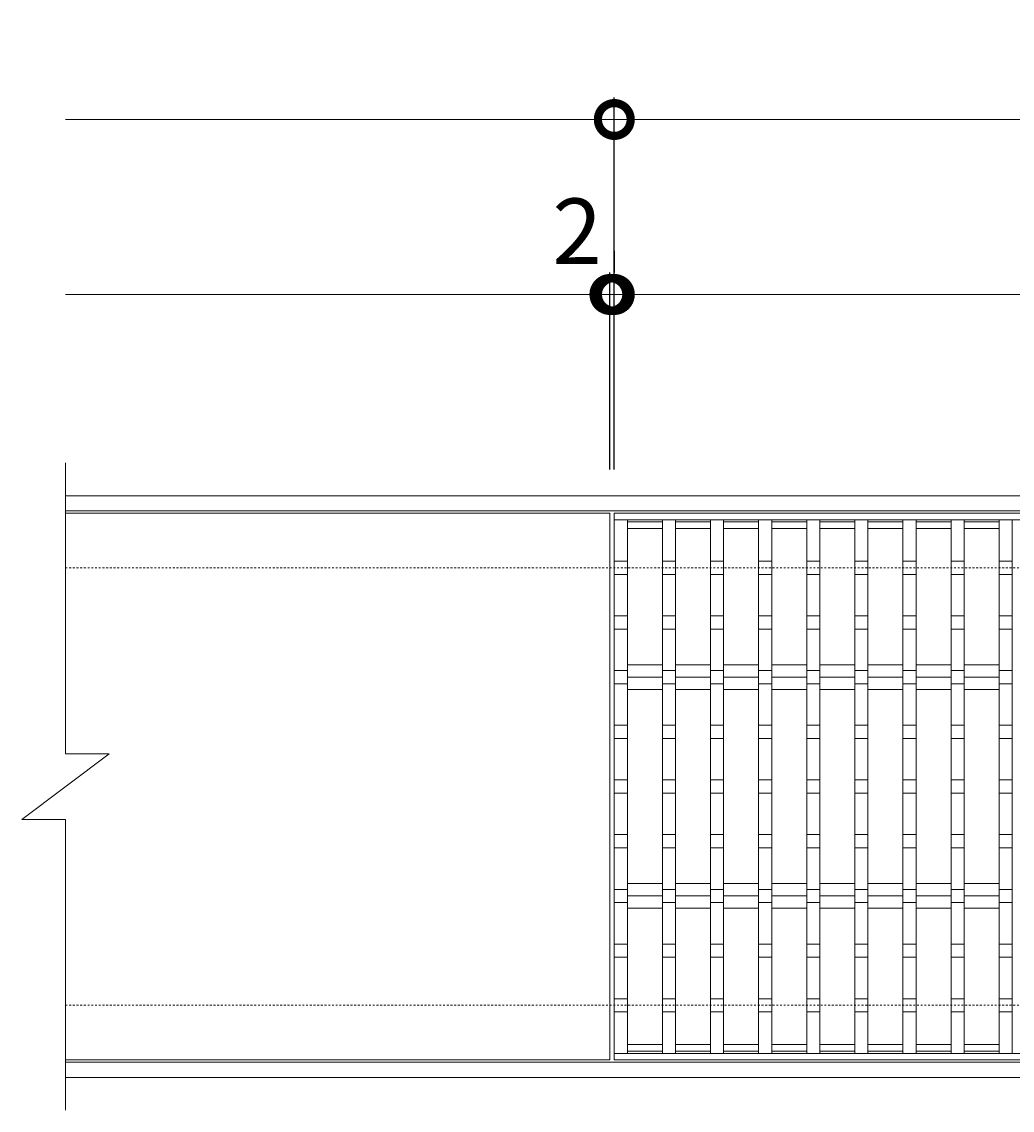
# Model space of a CAD drawing. Extents: x -1325 to 214, y -90 to 955.
# Drawn here: x -1325 to -872, y 457 to 955 of the extents above; entities that cross this region are included whole.
import ezdxf

# ---------------------------------------------------------------- set-up
doc = ezdxf.new("R2010")
doc.units = 0
doc.linetypes.add('点線（標準）', pattern=[1.693333, 0.846667, -0.846667])
for name, color, linetype in [('(K)クロスバー', 6, 'Continuous'), ('(K)受枠', 2, 'Continuous'), ('(K)寸法', 7, 'Continuous'), ('(K)蓋', 3, 'Continuous')]:
    doc.layers.add(name, color=color, linetype=linetype)
doc.styles.add('(K)MSゴシック', font='MS Gothic.ttf')
doc.dimstyles.new('KAD-1', dxfattribs={"dimtxt": 3, "dimasz": 3, "dimexe": 1, "dimexo": 2, "dimgap": 1, "dimtad": 1, "dimdec": 1, "dimdsep": 46, "dimtxsty": '(K)MSゴシック', "dimblk": 'DOTSMALL', "dimcen": 0, "dimclrd": 7, "dimclre": 256, "dimclrt": 2, "dimadec": 1, "dimazin": 2, "dimtfac": 1, "dimtdec": 1, "dimtmove": 0, "dimatfit": 3, "dimldrblk": 'DOTSMALL', "dimfxl": 1, "dimtfill": 1, "dimlwd": 9, "dimlwe": -1, "dimarcsym": 0})

# ---------------------------------------------------------------- blocks, each defined once
blk = doc.blocks.new('_DotSmall')
at = {"color": 0, "linetype": 'ByBlock', "const_width": 0.5}
blk.add_lwpolyline([(-0.0625, 0, 1), (0.0625, 0, 1)], format="xyb", close=True, dxfattribs=at)
blk = doc.blocks.new('*D1')
at = {"layer": '(K)寸法', "transparency": 16777216}
for p, q in [((-1054.4, 750.49), (-1054.4, 920.49)), ((-56.4, 750.49), (-56.4, 920.49))]:
    blk.add_line(p, q, dxfattribs=at)
at = {"layer": '(K)寸法', "color": 7, "lineweight": 9, "transparency": 16777216}
blk.add_line((-1054.4, 910.49), (-56.4, 910.49), dxfattribs=at)
at = {"layer": 'Defpoints', "color": 0, "transparency": 16777216}
for p in [(-56.4, 910.49), (-1054.4, 730.49), (-56.4, 730.49)]:
    blk.add_point(p, dxfattribs=at)
at = {"layer": '(K)寸法', "color": 7, "lineweight": 9, "transparency": 16777216, "xscale": 30, "yscale": 30, "zscale": 30, "rotation": 180}
blk.add_blockref('_DotSmall', (-1054.4, 910.49), dxfattribs=at)
at = {"layer": '(K)寸法', "color": 7, "lineweight": 9, "transparency": 16777216, "xscale": 30, "yscale": 30, "zscale": 30}
blk.add_blockref('_DotSmall', (-56.4, 910.49), dxfattribs=at)
at = {"layer": '(K)寸法', "color": 2, "lineweight": 9, "transparency": 16777216, "insert": (-555.4, 935.49), "char_height": 30, "attachment_point": 5, "style": '(K)MSゴシック', "bg_fill": 3, "box_fill_scale": 1.1, "bg_fill_color": 256, "bg_fill_true_color": 13158600, "bg_fill_transparency": 0}
blk.add_mtext('998', dxfattribs=at)
blk = doc.blocks.new('*D2')
at = {"layer": '(K)寸法', "transparency": 16777216}
for p, q in [((-1056.4, 750.49), (-1056.4, 840.49)), ((-1054.4, 810.49), (-1054.4, 820.49))]:
    blk.add_line(p, q, dxfattribs=at)
at = {"layer": '(K)寸法', "color": 7, "lineweight": 9, "transparency": 16777216}
for p, q in [((-1056.4, 830.49), (-1086.4, 830.49)), ((-1056.4, 830.49), (-1054.4, 830.49)), ((-1054.4, 830.49), (-1024.4, 830.49))]:
    blk.add_line(p, q, dxfattribs=at)
at = {"layer": 'Defpoints', "color": 0, "transparency": 16777216}
for p in [(-1054.4, 830.49), (-1054.4, 830.49), (-1056.4, 730.49)]:
    blk.add_point(p, dxfattribs=at)
at = {"layer": '(K)寸法', "color": 7, "lineweight": 9, "transparency": 16777216, "xscale": 30, "yscale": 30, "zscale": 30}
blk.add_blockref('_DotSmall', (-1056.4, 830.49), dxfattribs=at)
at = {"layer": '(K)寸法', "color": 7, "lineweight": 9, "transparency": 16777216, "xscale": 30, "yscale": 30, "zscale": 30, "rotation": 180}
blk.add_blockref('_DotSmall', (-1054.4, 830.49), dxfattribs=at)
at = {"layer": '(K)寸法', "color": 2, "lineweight": 9, "transparency": 16777216, "insert": (-1071.4, 855.49), "char_height": 30, "attachment_point": 5, "style": '(K)MSゴシック', "bg_fill": 3, "box_fill_scale": 1.1, "bg_fill_color": 256, "bg_fill_true_color": 13158600, "bg_fill_transparency": 0}
blk.add_mtext('2', dxfattribs=at)
blk = doc.blocks.new('*D3')
at = {"layer": '(K)寸法', "transparency": 16777216}
for p, q in [((-1054.4, 850.49), (-1054.4, 840.49)), ((-58.4, 750.49), (-58.4, 840.49))]:
    blk.add_line(p, q, dxfattribs=at)
at = {"layer": '(K)寸法', "color": 7, "lineweight": 9, "transparency": 16777216}
blk.add_line((-1054.4, 830.49), (-58.4, 830.49), dxfattribs=at)
at = {"layer": 'Defpoints', "color": 0, "transparency": 16777216}
for p in [(-1054.4, 830.49), (-58.4, 830.49), (-58.4, 730.49)]:
    blk.add_point(p, dxfattribs=at)
at = {"layer": '(K)寸法', "color": 7, "lineweight": 9, "transparency": 16777216, "xscale": 30, "yscale": 30, "zscale": 30, "rotation": 180}
blk.add_blockref('_DotSmall', (-1054.4, 830.49), dxfattribs=at)
at = {"layer": '(K)寸法', "color": 7, "lineweight": 9, "transparency": 16777216, "xscale": 30, "yscale": 30, "zscale": 30}
blk.add_blockref('_DotSmall', (-58.4, 830.49), dxfattribs=at)
at = {"layer": '(K)寸法', "color": 2, "lineweight": 9, "transparency": 16777216, "insert": (-556.4, 855.49), "char_height": 30, "attachment_point": 5, "style": '(K)MSゴシック', "bg_fill": 3, "box_fill_scale": 1.1, "bg_fill_color": 256, "bg_fill_true_color": 13158600, "bg_fill_transparency": 0}
blk.add_mtext('996', dxfattribs=at)

msp = doc.modelspace()

# ---------------------------------------------------------------- linework, layer by layer
at = {"layer": '(K)クロスバー', "color": 6, "linetype": 'Continuous', "lineweight": 9}
for p, q in [((-1048.4, 661.15), (-1032.4, 661.15)), ((-1026.4, 661.15), (-1010.4, 661.15)), ((-1004.4, 661.15), (-988.4, 661.15)), ((-982.4, 661.15), (-966.4, 661.15)), ((-960.4, 661.15), (-944.4, 661.15)), ((-938.4, 661.15), (-922.4, 661.15)), ((-916.4, 661.15), (-900.4, 661.15)), ((-894.4, 661.15), (-878.4, 661.15)), ((-1048.4, 655.49), (-1032.4, 655.49)), ((-1026.4, 655.49), (-1010.4, 655.49)), ((-1004.4, 655.49), (-988.4, 655.49)), ((-982.4, 655.49), (-966.4, 655.49)), ((-960.4, 655.49), (-944.4, 655.49)), ((-938.4, 655.49), (-922.4, 655.49)), ((-916.4, 655.49), (-900.4, 655.49)), ((-894.4, 655.49), (-878.4, 655.49)), ((-1048.4, 649.83), (-1032.4, 649.83)), ((-1026.4, 649.83), (-1010.4, 649.83)), ((-1004.4, 649.83), (-988.4, 649.83)), ((-982.4, 649.83), (-966.4, 649.83)), ((-960.4, 649.83), (-944.4, 649.83)), ((-938.4, 649.83), (-922.4, 649.83)), ((-916.4, 649.83), (-900.4, 649.83)), ((-894.4, 649.83), (-878.4, 649.83)), ((-1048.4, 561.15), (-1032.4, 561.15)), ((-1026.4, 561.15), (-1010.4, 561.15)), ((-1004.4, 561.15), (-988.4, 561.15)), ((-982.4, 561.15), (-966.4, 561.15)), ((-960.4, 561.15), (-944.4, 561.15)), ((-938.4, 561.15), (-922.4, 561.15)), ((-916.4, 561.15), (-900.4, 561.15)), ((-894.4, 561.15), (-878.4, 561.15)), ((-1048.4, 555.49), (-1032.4, 555.49)), ((-1026.4, 555.49), (-1010.4, 555.49)), ((-1004.4, 555.49), (-988.4, 555.49)), ((-982.4, 555.49), (-966.4, 555.49)), ((-960.4, 555.49), (-944.4, 555.49)), ((-938.4, 555.49), (-922.4, 555.49)), ((-916.4, 555.49), (-900.4, 555.49)), ((-894.4, 555.49), (-878.4, 555.49)), ((-1048.4, 549.83), (-1032.4, 549.83)), ((-1026.4, 549.83), (-1010.4, 549.83)), ((-1004.4, 549.83), (-988.4, 549.83)), ((-982.4, 549.83), (-966.4, 549.83)), ((-960.4, 549.83), (-944.4, 549.83)), ((-938.4, 549.83), (-922.4, 549.83)), ((-916.4, 549.83), (-900.4, 549.83)), ((-894.4, 549.83), (-878.4, 549.83))]:
    msp.add_line(p, q, dxfattribs=at)
at = {"layer": '(K)受枠', "color": 2, "linetype": 'Continuous', "lineweight": 9}
for p, q in [((-1305.41, 738.49), (193.6, 738.49)), ((-1305.41, 731.49), (193.6, 731.49)), ((193.6, 479.49), (-1305.41, 479.49)), ((193.6, 472.49), (-1305.41, 472.49))]:
    msp.add_line(p, q, dxfattribs=at)
at = {"layer": '(K)受枠', "color": 2, "linetype": '点線（標準）', "lineweight": 9}
for p, q in [((-1305.41, 705.49), (193.6, 705.49)), ((-1305.41, 505.49), (193.6, 505.49))]:
    msp.add_line(p, q, dxfattribs=at)
at = {"layer": '(K)寸法', "color": 7, "lineweight": 9}
msp.add_line((-1305.4, 910.49), (-1054.4, 910.49), dxfattribs=at)
at = {"layer": '(K)蓋', "color": 3, "linetype": 'Continuous', "lineweight": 9}
for p, q in [((-1305.41, 620.49), (-1305.41, 753.49)), ((-1056.4, 730.49), (-1305.41, 730.49)), ((-1056.4, 730.49), (-1056.4, 480.49)), ((-1054.4, 480.49), (-1054.4, 730.49)), ((-58.4, 730.49), (-1054.4, 730.49)), ((-576.07, 727.49), (-1054.4, 727.49)), ((-1048.4, 727.49), (-1048.4, 483.49)), ((-1032.4, 727.49), (-1032.4, 483.49)), ((-1026.4, 727.49), (-1026.4, 483.49)), ((-1010.4, 727.49), (-1010.4, 483.49)), ((-1004.4, 727.49), (-1004.4, 483.49)), ((-988.4, 727.49), (-988.4, 483.49)), ((-982.4, 727.49), (-982.4, 483.49)), ((-966.4, 727.49), (-966.4, 483.49)), ((-960.4, 727.49), (-960.4, 483.49)), ((-944.4, 727.49), (-944.4, 483.49)), ((-938.4, 727.49), (-938.4, 483.49)), ((-922.4, 727.49), (-922.4, 483.49)), ((-916.4, 727.49), (-916.4, 483.49)), ((-900.4, 727.49), (-900.4, 483.49)), ((-894.4, 727.49), (-894.4, 483.49)), ((-878.4, 727.49), (-878.4, 483.49)), ((-872.4, 727.49), (-872.4, 483.49)), ((-1032.4, 726.49), (-1048.4, 726.49)), ((-1032.4, 723.49), (-1048.4, 723.49)), ((-1010.4, 726.49), (-1026.4, 726.49)), ((-1010.4, 723.49), (-1026.4, 723.49)), ((-988.4, 726.49), (-1004.4, 726.49)), ((-988.4, 723.49), (-1004.4, 723.49)), ((-966.4, 726.49), (-982.4, 726.49)), ((-966.4, 723.49), (-982.4, 723.49)), ((-944.4, 726.49), (-960.4, 726.49)), ((-944.4, 723.49), (-960.4, 723.49)), ((-922.4, 726.49), (-938.4, 726.49)), ((-922.4, 723.49), (-938.4, 723.49)), ((-900.4, 726.49), (-916.4, 726.49)), ((-900.4, 723.49), (-916.4, 723.49)), ((-878.4, 726.49), (-894.4, 726.49)), ((-878.4, 723.49), (-894.4, 723.49)), ((-1054.4, 708.49), (-1048.4, 708.49)), ((-1032.4, 708.49), (-1026.4, 708.49)), ((-1010.4, 708.49), (-1004.4, 708.49)), ((-988.4, 708.49), (-982.4, 708.49)), ((-966.4, 708.49), (-960.4, 708.49)), ((-944.4, 708.49), (-938.4, 708.49)), ((-922.4, 708.49), (-916.4, 708.49)), ((-900.4, 708.49), (-894.4, 708.49)), ((-878.4, 708.49), (-872.4, 708.49)), ((-1054.4, 702.49), (-1048.4, 702.49)), ((-1032.4, 702.49), (-1026.4, 702.49)), ((-1010.4, 702.49), (-1004.4, 702.49)), ((-988.4, 702.49), (-982.4, 702.49)), ((-966.4, 702.49), (-960.4, 702.49)), ((-944.4, 702.49), (-938.4, 702.49)), ((-922.4, 702.49), (-916.4, 702.49)), ((-900.4, 702.49), (-894.4, 702.49)), ((-878.4, 702.49), (-872.4, 702.49)), ((-1054.4, 683.49), (-1048.4, 683.49)), ((-1032.4, 683.49), (-1026.4, 683.49)), ((-1010.4, 683.49), (-1004.4, 683.49)), ((-988.4, 683.49), (-982.4, 683.49)), ((-966.4, 683.49), (-960.4, 683.49)), ((-944.4, 683.49), (-938.4, 683.49)), ((-922.4, 683.49), (-916.4, 683.49)), ((-900.4, 683.49), (-894.4, 683.49)), ((-878.4, 683.49), (-872.4, 683.49)), ((-1054.4, 677.49), (-1048.4, 677.49)), ((-1032.4, 677.49), (-1026.4, 677.49)), ((-1010.4, 677.49), (-1004.4, 677.49)), ((-988.4, 677.49), (-982.4, 677.49)), ((-966.4, 677.49), (-960.4, 677.49)), ((-944.4, 677.49), (-938.4, 677.49)), ((-922.4, 677.49), (-916.4, 677.49)), ((-900.4, 677.49), (-894.4, 677.49)), ((-878.4, 677.49), (-872.4, 677.49)), ((-1054.4, 658.49), (-1048.4, 658.49)), ((-1032.4, 658.49), (-1026.4, 658.49)), ((-1010.4, 658.49), (-1004.4, 658.49)), ((-988.4, 658.49), (-982.4, 658.49)), ((-966.4, 658.49), (-960.4, 658.49)), ((-944.4, 658.49), (-938.4, 658.49)), ((-922.4, 658.49), (-916.4, 658.49)), ((-900.4, 658.49), (-894.4, 658.49)), ((-878.4, 658.49), (-872.4, 658.49)), ((-1054.4, 652.49), (-1048.4, 652.49)), ((-1032.4, 652.49), (-1026.4, 652.49)), ((-1010.4, 652.49), (-1004.4, 652.49)), ((-988.4, 652.49), (-982.4, 652.49)), ((-966.4, 652.49), (-960.4, 652.49)), ((-944.4, 652.49), (-938.4, 652.49)), ((-922.4, 652.49), (-916.4, 652.49)), ((-900.4, 652.49), (-894.4, 652.49)), ((-878.4, 652.49), (-872.4, 652.49)), ((-1054.4, 633.49), (-1048.4, 633.49)), ((-1032.4, 633.49), (-1026.4, 633.49)), ((-1010.4, 633.49), (-1004.4, 633.49)), ((-988.4, 633.49), (-982.4, 633.49)), ((-966.4, 633.49), (-960.4, 633.49)), ((-944.4, 633.49), (-938.4, 633.49)), ((-922.4, 633.49), (-916.4, 633.49)), ((-900.4, 633.49), (-894.4, 633.49)), ((-878.4, 633.49), (-872.4, 633.49)), ((-1054.4, 627.49), (-1048.4, 627.49)), ((-1032.4, 627.49), (-1026.4, 627.49)), ((-1010.4, 627.49), (-1004.4, 627.49)), ((-988.4, 627.49), (-982.4, 627.49)), ((-966.4, 627.49), (-960.4, 627.49)), ((-944.4, 627.49), (-938.4, 627.49)), ((-922.4, 627.49), (-916.4, 627.49)), ((-900.4, 627.49), (-894.4, 627.49)), ((-878.4, 627.49), (-872.4, 627.49)), ((-1325.4, 590.49), (-1285.41, 620.49)), ((-1305.41, 620.49), (-1285.41, 620.49)), ((-1054.4, 608.49), (-1048.4, 608.49)), ((-1032.4, 608.49), (-1026.4, 608.49)), ((-1010.4, 608.49), (-1004.4, 608.49)), ((-988.4, 608.49), (-982.4, 608.49)), ((-966.4, 608.49), (-960.4, 608.49)), ((-944.4, 608.49), (-938.4, 608.49)), ((-922.4, 608.49), (-916.4, 608.49)), ((-900.4, 608.49), (-894.4, 608.49)), ((-878.4, 608.49), (-872.4, 608.49)), ((-1054.4, 602.49), (-1048.4, 602.49)), ((-1032.4, 602.49), (-1026.4, 602.49)), ((-1010.4, 602.49), (-1004.4, 602.49)), ((-988.4, 602.49), (-982.4, 602.49)), ((-966.4, 602.49), (-960.4, 602.49)), ((-944.4, 602.49), (-938.4, 602.49)), ((-922.4, 602.49), (-916.4, 602.49)), ((-900.4, 602.49), (-894.4, 602.49)), ((-878.4, 602.49), (-872.4, 602.49)), ((-1325.4, 590.49), (-1305.41, 590.49)), ((-1305.41, 457.49), (-1305.41, 590.49)), ((-1054.4, 583.49), (-1048.4, 583.49)), ((-1032.4, 583.49), (-1026.4, 583.49)), ((-1010.4, 583.49), (-1004.4, 583.49)), ((-988.4, 583.49), (-982.4, 583.49)), ((-966.4, 583.49), (-960.4, 583.49)), ((-944.4, 583.49), (-938.4, 583.49)), ((-922.4, 583.49), (-916.4, 583.49)), ((-900.4, 583.49), (-894.4, 583.49)), ((-878.4, 583.49), (-872.4, 583.49)), ((-1054.4, 577.49), (-1048.4, 577.49)), ((-1032.4, 577.49), (-1026.4, 577.49)), ((-1010.4, 577.49), (-1004.4, 577.49)), ((-988.4, 577.49), (-982.4, 577.49)), ((-966.4, 577.49), (-960.4, 577.49)), ((-944.4, 577.49), (-938.4, 577.49)), ((-922.4, 577.49), (-916.4, 577.49)), ((-900.4, 577.49), (-894.4, 577.49)), ((-878.4, 577.49), (-872.4, 577.49)), ((-1054.4, 558.49), (-1048.4, 558.49)), ((-1032.4, 558.49), (-1026.4, 558.49)), ((-1010.4, 558.49), (-1004.4, 558.49)), ((-988.4, 558.49), (-982.4, 558.49)), ((-966.4, 558.49), (-960.4, 558.49)), ((-944.4, 558.49), (-938.4, 558.49)), ((-922.4, 558.49), (-916.4, 558.49)), ((-900.4, 558.49), (-894.4, 558.49)), ((-878.4, 558.49), (-872.4, 558.49)), ((-1054.4, 552.49), (-1048.4, 552.49)), ((-1032.4, 552.49), (-1026.4, 552.49)), ((-1010.4, 552.49), (-1004.4, 552.49)), ((-988.4, 552.49), (-982.4, 552.49)), ((-966.4, 552.49), (-960.4, 552.49)), ((-944.4, 552.49), (-938.4, 552.49)), ((-922.4, 552.49), (-916.4, 552.49)), ((-900.4, 552.49), (-894.4, 552.49)), ((-878.4, 552.49), (-872.4, 552.49)), ((-1054.4, 533.49), (-1048.4, 533.49)), ((-1032.4, 533.49), (-1026.4, 533.49)), ((-1010.4, 533.49), (-1004.4, 533.49)), ((-988.4, 533.49), (-982.4, 533.49)), ((-966.4, 533.49), (-960.4, 533.49)), ((-944.4, 533.49), (-938.4, 533.49)), ((-922.4, 533.49), (-916.4, 533.49)), ((-900.4, 533.49), (-894.4, 533.49)), ((-878.4, 533.49), (-872.4, 533.49)), ((-1054.4, 527.49), (-1048.4, 527.49)), ((-1032.4, 527.49), (-1026.4, 527.49)), ((-1010.4, 527.49), (-1004.4, 527.49)), ((-988.4, 527.49), (-982.4, 527.49)), ((-966.4, 527.49), (-960.4, 527.49)), ((-944.4, 527.49), (-938.4, 527.49)), ((-922.4, 527.49), (-916.4, 527.49)), ((-900.4, 527.49), (-894.4, 527.49)), ((-878.4, 527.49), (-872.4, 527.49)), ((-1054.4, 508.49), (-1048.4, 508.49)), ((-1032.4, 508.49), (-1026.4, 508.49)), ((-1010.4, 508.49), (-1004.4, 508.49)), ((-988.4, 508.49), (-982.4, 508.49)), ((-966.4, 508.49), (-960.4, 508.49)), ((-944.4, 508.49), (-938.4, 508.49)), ((-922.4, 508.49), (-916.4, 508.49)), ((-900.4, 508.49), (-894.4, 508.49)), ((-878.4, 508.49), (-872.4, 508.49)), ((-1054.4, 502.49), (-1048.4, 502.49)), ((-1032.4, 502.49), (-1026.4, 502.49)), ((-1010.4, 502.49), (-1004.4, 502.49)), ((-988.4, 502.49), (-982.4, 502.49)), ((-966.4, 502.49), (-960.4, 502.49)), ((-944.4, 502.49), (-938.4, 502.49)), ((-922.4, 502.49), (-916.4, 502.49)), ((-900.4, 502.49), (-894.4, 502.49)), ((-878.4, 502.49), (-872.4, 502.49)), ((-716.94, 483.49), (-1054.4, 483.49)), ((-1032.4, 487.49), (-1048.4, 487.49)), ((-1032.4, 484.49), (-1048.4, 484.49)), ((-1010.4, 487.49), (-1026.4, 487.49)), ((-1010.4, 484.49), (-1026.4, 484.49)), ((-988.4, 487.49), (-1004.4, 487.49)), ((-988.4, 484.49), (-1004.4, 484.49)), ((-966.4, 487.49), (-982.4, 487.49)), ((-966.4, 484.49), (-982.4, 484.49)), ((-944.4, 487.49), (-960.4, 487.49)), ((-944.4, 484.49), (-960.4, 484.49)), ((-922.4, 487.49), (-938.4, 487.49)), ((-922.4, 484.49), (-938.4, 484.49)), ((-900.4, 487.49), (-916.4, 487.49)), ((-900.4, 484.49), (-916.4, 484.49)), ((-878.4, 487.49), (-894.4, 487.49)), ((-878.4, 484.49), (-894.4, 484.49)), ((-1056.4, 480.49), (-1305.41, 480.49)), ((-58.4, 480.49), (-1054.4, 480.49))]:
    msp.add_line(p, q, dxfattribs=at)

# ---------------------------------------------------------------- next in the draw order: dimensions: what is measured, and where the dimension line sits
at = {"layer": '(K)寸法', "lineweight": 9}
dim = msp.add_linear_dim(base=(-56.4, 910.49), p1=(-1054.4, 730.49), p2=(-56.4, 730.49), dimstyle='KAD-1', dxfattribs=at)
dim.commit()
dim.dimension.update_dxf_attribs({"geometry": '*D1', "text_midpoint": (-555.4, 935.49)})

# ---------------------------------------------------------------- next in the draw order: linework, layer by layer
at = {"layer": '(K)寸法', "color": 7, "lineweight": 9}
msp.add_line((-1305.4, 830.49), (-1056.4, 830.49), dxfattribs=at)

# ---------------------------------------------------------------- next in the draw order: dimensions: what is measured, and where the dimension line sits
at = {"layer": '(K)寸法', "lineweight": 9}
dim = msp.add_linear_dim(base=(-1054.4, 830.49), p1=(-1056.4, 730.49), p2=(-1054.4, 830.49), dimstyle='KAD-1', override={"dimtmove": 1}, dxfattribs=at)
dim.commit()
dim.dimension.update_dxf_attribs({"geometry": '*D2', "text_midpoint": (-1071.4, 830.49), "dimtype": 160})

# ---------------------------------------------------------------- next in the draw order: dimensions: what is measured, and where the dimension line sits
dim = msp.add_linear_dim(base=(-58.4, 830.49), p1=(-1054.4, 830.49), p2=(-58.4, 730.49), dimstyle='KAD-1', dxfattribs=at)
dim.commit()
dim.dimension.update_dxf_attribs({"geometry": '*D3', "text_midpoint": (-556.4, 855.49)})

doc.saveas('drawing.dxf')
